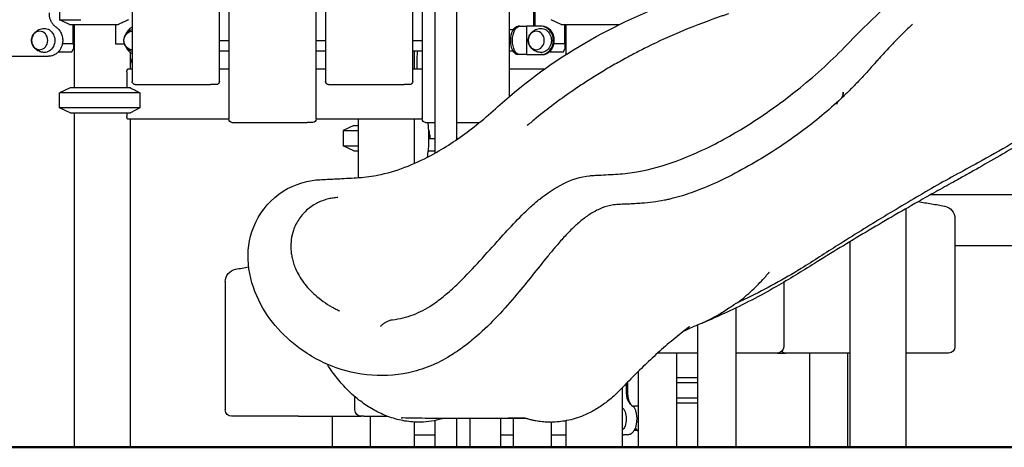
# Model space of a CAD drawing. Units: millimetres. Extents: x 0 to 59400, y 0 to 21000.
# Drawn here: x 49538 to 51099, y 12845 to 13523 of the extents above; entities that cross this region are included whole.
import ezdxf

# ---------------------------------------------------------------- set-up
doc = ezdxf.new("R2010")
doc.units = ezdxf.units.MM
doc.header["$LTSCALE"] = 15
doc.layers.add('P001', color=131, linetype='Continuous')
doc.layers.add('P_7THICK', color=7, linetype='Continuous', lineweight=50)

msp = doc.modelspace()

# ---------------------------------------------------------------- linework, layer by layer
at = {"layer": 'P001'}
for p, q in [((49715.9, 14415.1, 5355), (49715.9, 13425.1, 5355)), ((49854.4, 13425.1, 5355), (49854.4, 14415.1, 5355)), ((50022.5, 14415.1, 5355), (50022.5, 13425.1, 5355)), ((50161, 13425.1, 5355), (50161, 14415.1, 5355)), ((49869.2, 14355.1, 5355), (49869.2, 13365.1, 5355)), ((50007.7, 13365.1, 5355), (50007.7, 14355.1, 5355)), ((50175.8, 14355.1, 5355), (50175.8, 13365.1, 5355)), ((50314.3, 13401.4, 5355), (50314.3, 13970.6, 5355)), ((50196.5, 13311.7, 5355), (50196.5, 13833.4, 5355)), ((50230.5, 13333, 5355), (50230.5, 13833.4, 5355)), ((49600.6, 13547.1, 5355), (49600.6, 13523, 5355)), ((50352.7, 13512.6, 5355), (50352.7, 13540.1, 5355)), ((50354.5, 13540.1, 5355), (50354.5, 13512.6, 5355)), ((49616.6, 13515.5, 5355), (49600.6, 13523, 5355)), ((49600.6, 13523, 5355), (49634.6, 13523, 5355)), ((50396.1, 13515.5, 5355), (50380.1, 13523, 5355)), ((49617.6, 13515.1, 5355), (49643.1, 13515.1, 5355)), ((49621.9, 13515.1, 5355), (49621.9, 13484.9, 5355)), ((49624.1, 13515.1, 5355), (49624.1, 13415.1, 5355)), ((49643.1, 13515.1, 5355), (49693.6, 13515.1, 5355)), ((49689.4, 13515.1, 5355), (49689.4, 13484.9, 5355)), ((50320, 13507.1, 5355), (50314.3, 13507.1, 5355)), ((50330.2, 13512.6, 5355), (50327.4, 13512.6, 5355)), ((50330.2, 13512.6, 5355), (50341, 13512.6, 5355)), ((50364.2, 13512.6, 5355), (50341, 13512.6, 5355)), ((50341, 13512.6, 5355), (50341, 13467.6, 5355)), ((50365.8, 13512.6, 5355), (50364.2, 13512.6, 5355)), ((50397.1, 13515.1, 5355), (50487.6, 13515.1, 5355)), ((50401.3, 13515.1, 5355), (50401.3, 13484.9, 5355)), ((50403.6, 13515.1, 5355), (50403.6, 13467.6, 5355)), ((49854.4, 13490.1, 5355), (49869.2, 13490.1, 5355)), ((50007.7, 13490.1, 5355), (50022.5, 13490.1, 5355)), ((50161, 13490.1, 5355), (50175.8, 13490.1, 5355)), ((49599.3, 13471.9, 5355), (49598.9, 13471.9, 5355)), ((49599.1, 13472.1, 5355), (49599.3, 13471.9, 5355)), ((49599.3, 13471.9, 5355), (49620.3, 13471.9, 5355)), ((49621.9, 13484.9, 5355), (49605.4, 13484.9, 5355)), ((49620.3, 13471.9, 5355), (49622.8, 13476.9, 5355)), ((49621.9, 13484.9, 5355), (49624.1, 13484.9, 5355)), ((49622.8, 13484.9, 5355), (49622.8, 13476.9, 5355)), ((49689.4, 13484.9, 5355), (49703.9, 13484.9, 5355)), ((49713.1, 13470.9, 5355), (49713.1, 13445.1, 5355)), ((49869.2, 13473.1, 5355), (49854.4, 13473.1, 5355)), ((50022.5, 13473.1, 5355), (50007.7, 13473.1, 5355)), ((50175.8, 13473.1, 5355), (50161, 13473.1, 5355)), ((50163.1, 13473.1, 5355), (50163.1, 13445.1, 5355)), ((50320, 13473.1, 5355), (50314.3, 13473.1, 5355)), ((50378.7, 13471.9, 5355), (50377.2, 13471.9, 5355)), ((50378.2, 13472.7, 5355), (50378.7, 13471.9, 5355)), ((50378.7, 13471.9, 5355), (50399.7, 13471.9, 5355)), ((50401.3, 13484.9, 5355), (50384.7, 13484.9, 5355)), ((50399.7, 13471.9, 5355), (50402.2, 13476.9, 5355)), ((50401.3, 13484.9, 5355), (50403.6, 13484.9, 5355)), ((50402.2, 13484.9, 5355), (50402.2, 13476.9, 5355)), ((49135.2, 13465, 5355), (49579.9, 13465, 5355)), ((49579.9, 13465, 5355), (49583.4, 13465, 5355)), ((50330.2, 13467.6, 5355), (50327.4, 13467.6, 5355)), ((50341, 13467.6, 5355), (50330.2, 13467.6, 5355)), ((50341, 13467.6, 5355), (50364.2, 13467.6, 5355)), ((50365.8, 13467.6, 5355), (50364.2, 13467.6, 5355)), ((49707.7, 13440.5, 5355), (49707.7, 13415.1, 5355)), ((49709.7, 13445.1, 5355), (49715.9, 13445.1, 5355)), ((49854.4, 13445.1, 5355), (49869.2, 13445.1, 5355)), ((50007.7, 13445.1, 5355), (50022.5, 13445.1, 5355)), ((50161, 13445.1, 5355), (50175.8, 13445.1, 5355)), ((50314.3, 13445.1, 5355), (50370.2, 13445.1, 5355)), ((49617.6, 13415.1, 5355), (49600.6, 13407.1, 5355)), ((49713.3, 13415.1, 5355), (49617.6, 13415.1, 5355)), ((49720.9, 13420.1, 5355), (49840.4, 13420.1, 5355)), ((49849.4, 13420.1, 5355), (49840.4, 13420.1, 5355)), ((50027.5, 13420.1, 5355), (50147, 13420.1, 5355)), ((50156, 13420.1, 5355), (50147, 13420.1, 5355)), ((50421.4, 13415.1, 5355), (50421.4, 13415.1, 5355)), ((49600.6, 13383, 5355), (49600.6, 13407.1, 5355)), ((49728, 13407.1, 5355), (49600.6, 13407.1, 5355)), ((49728, 13407.1, 5355), (49728, 13383, 5355)), ((50409.8, 13407.1, 5355), (50409.8, 13407.1, 5355)), ((49617.6, 13375.1, 5355), (49600.6, 13383, 5355)), ((49728, 13383, 5355), (49600.6, 13383, 5355)), ((50380.1, 13385.5, 5355), (50380.1, 13385.5, 5355)), ((49617.6, 13375.1, 5355), (49713.3, 13375.1, 5355)), ((49624.1, 13375.1, 5355), (49624.1, 12845.1, 5355)), ((49707.7, 13375.1, 5355), (49707.7, 13369.7, 5355)), ((49869.2, 13365.1, 5355), (49709.7, 13365.1, 5355)), ((49713.1, 13365.1, 5355), (49713.1, 12845.1, 5355)), ((50175.8, 13365.1, 5355), (50007.7, 13365.1, 5355)), ((50074.1, 13365.1, 5355), (50074.1, 13272.4, 5355)), ((50163.1, 13365.1, 5355), (50163.1, 13295, 5355)), ((49874.2, 13360.1, 5355), (49993.7, 13360.1, 5355)), ((50002.7, 13360.1, 5355), (49993.7, 13360.1, 5355)), ((50067.6, 13355.1, 5355), (50050.6, 13347.1, 5355)), ((50050.6, 13347.1, 5355), (50050.6, 13323, 5355)), ((50050.6, 13347.1, 5355), (50074.1, 13347.1, 5355)), ((50067.6, 13355.1, 5355), (50074.1, 13355.1, 5355)), ((50180.8, 13360.1, 5355), (50196.5, 13360.1, 5355)), ((50230.5, 13360.1, 5355), (50266.8, 13360.1, 5355)), ((50196.5, 13334.1, 5355), (50186.5, 13334.1, 5355)), ((50187.7, 13340.1, 5355), (50187.7, 13334.1, 5355)), ((50232.1, 13334.1, 5355), (50230.5, 13334.1, 5355)), ((50067.6, 13315.1, 5355), (50050.6, 13323, 5355)), ((50050.6, 13323, 5355), (50074.1, 13323, 5355)), ((50067.6, 13315.1, 5355), (50074.1, 13315.1, 5355)), ((50185.5, 13315.1, 5355), (50196.5, 13315.1, 5355)), ((51303.6, 13245.1, 5355), (50980.9, 13245.1, 5355)), ((50942.6, 13223.2, 5355), (50942.6, 12845.1, 5355)), ((51004, 13227.4, 5355), (51004, 13227.4, 5355)), ((51020.3, 13207.7, 5355), (51020.3, 13004.4, 5355)), ((50853.6, 13170.8, 5355), (50853.6, 12845.1, 5355)), ((51020.3, 13165.1, 5355), (51303.6, 13165.1, 5355)), ((49880, 13127.4, 5355), (49880, 13127.4, 5355)), ((49863.7, 13107.7, 5355), (49863.7, 12904.4, 5355)), ((50749.1, 13106.6, 5355), (50749.1, 13004.4, 5355)), ((50673.4, 12845.1, 5355), (50673.4, 13066.1, 5355)), ((50612.9, 12845.1, 5355), (50612.9, 13039.2, 5355)), ((50612.9, 12994.4, 5355), (50549, 12994.4, 5355)), ((50579.3, 12845.1, 5355), (50579.3, 12994.4, 5355)), ((50739.1, 12994.4, 5355), (50673.4, 12994.4, 5355)), ((50739.1, 12994.4, 5355), (50751.9, 12994.4, 5355)), ((50758.7, 12994.4, 5355), (50751.9, 12994.4, 5355)), ((50853.6, 12994.4, 5355), (50758.7, 12994.4, 5355)), ((50790.1, 12845.1, 5355), (50790.1, 12994.4, 5355)), ((50850.6, 12845.1, 5355), (50850.6, 12994.4, 5355)), ((51010.3, 12994.4, 5355), (50942.6, 12994.4, 5355)), ((50518.8, 12845.1, 5355), (50518.8, 12965.8, 5355)), ((50499.6, 12930.1, 5355), (50499.6, 12946.3, 5355)), ((50501.5, 12948.2, 5355), (50501.5, 12930.1, 5355)), ((50612.9, 12955.1, 5355), (50579.3, 12955.1, 5355)), ((50612.9, 12947.1, 5355), (50579.3, 12947.1, 5355)), ((50069.2, 12904.4, 5355), (50069.2, 12925.3, 5355)), ((50492.6, 12938.9, 5355), (50492.6, 12845.1, 5355)), ((50502.8, 12917.8, 5355), (50505.7, 12913.7, 5355)), ((50518.8, 12910.1, 5355), (50511.5, 12910.1, 5355)), ((50612.9, 12923, 5355), (50579.3, 12923, 5355)), ((50612.9, 12915.1, 5355), (50579.3, 12915.1, 5355)), ((49965.7, 12894.4, 5355), (49873.7, 12894.4, 5355)), ((49979.5, 12894.4, 5355), (49965.7, 12894.4, 5355)), ((49979.5, 12894.4, 5355), (50079.2, 12894.4, 5355)), ((50033.5, 12845.1, 5355), (50033.5, 12894.4, 5355)), ((50083.4, 12894.4, 5355), (50079.2, 12894.4, 5355)), ((50083.4, 12894.4, 5355), (50120.4, 12894.4, 5355)), ((50094, 12845.1, 5355), (50094, 12894.4, 5355)), ((50163.1, 12885.2, 5355), (50163.1, 12845.1, 5355)), ((50163.1, 12885.2, 5355), (50163.1, 12885.2, 5355)), ((50196.5, 12845.1, 5355), (50196.5, 12887.6, 5355)), ((50230.5, 12845.1, 5355), (50230.5, 12890.7, 5355)), ((50251.4, 12890.7, 5355), (50251.4, 12890.7, 5355)), ((50251.4, 12890.6, 5355), (50251.4, 12845.1, 5355)), ((50300, 12890.9, 5355), (50300, 12845.1, 5355)), ((50320.3, 12845.1, 5355), (50320.3, 12890.6, 5355)), ((50380.8, 12845.1, 5355), (50380.8, 12885, 5355)), ((50403.6, 12887.1, 5355), (50403.6, 12845.1, 5355)), ((50518.8, 12884.9, 5355), (50516.1, 12884.9, 5355)), ((50163.1, 12865.1, 5355), (50196.5, 12865.1, 5355)), ((50300, 12865.1, 5355), (50320.3, 12865.1, 5355)), ((50380.8, 12865.1, 5355), (50403.6, 12865.1, 5355)), ((50492.6, 12865.1, 5355), (50494.9, 12865.1, 5355)), ((50500.9, 12865.1, 5355), (50494.9, 12865.1, 5355)), ((50516.5, 12871.9, 5355), (50511.8, 12871.9, 5355)), ((50513.6, 12875.2, 5355), (50516.5, 12871.9, 5355)), ((50516.5, 12871.9, 5355), (50518.8, 12871.9, 5355)), ((49624.1, 12845.1, 5355), (49713.1, 12845.1, 5355)), ((50033.5, 12845.1, 5355), (50094, 12845.1, 5355)), ((50094, 12845.1, 5355), (50163.1, 12845.1, 5355)), ((50196.5, 12845.1, 5355), (50230.5, 12845.1, 5355)), ((50230.5, 12845.1, 5355), (50251.4, 12845.1, 5355)), ((50251.4, 12845.1, 5355), (50300, 12845.1, 5355)), ((50320.3, 12845.1, 5355), (50380.8, 12845.1, 5355)), ((50403.6, 12845.1, 5355), (50492.6, 12845.1, 5355)), ((50518.8, 12845.1, 5355), (50579.3, 12845.1, 5355)), ((50579.3, 12845.1, 5355), (50612.9, 12845.1, 5355)), ((50612.9, 12845.1, 5355), (50673.4, 12845.1, 5355)), ((50790.1, 12845.1, 5355), (50850.6, 12845.1, 5355)), ((50853.6, 12845.1, 5355), (50942.6, 12845.1, 5355))]:
    msp.add_line(p, q, dxfattribs=at)
at = {"layer": 'P001', "elevation": 5355}
for points in [[(49993.7, 12993.7, -0.057989), (49951.9, 13028, -0.067424), (49920.1, 13071.5, -0.087112), (49901.1, 13128, -0.116438), (49905.9, 13186.8, -0.138265), (49942.1, 13241.1, -0.141045), (50001.3, 13268.1, -0.025049), (50013.5, 13269.3, 0.001448), (50025.8, 13269.9, -0.000128), (50036.9, 13270.5, -0.000103), (50048.1, 13271.1, 0.005144), (50079.6, 13273, 0.036873), (50110.7, 13277.6, 0.040884), (50153.6, 13291, 0.031034), (50194.3, 13310.5, 0.020385), (50224.9, 13329.2, 0.015889), (50254.1, 13350, 0.019569), (50284.5, 13375.3, -0.00622), (50314.3, 13401.4, -0.051074), (50451.6, 13496.2, -0.046112), (50604.8, 13562.8, -0.006024)], [(50128.8, 13047.3, 0.062267), (50161.6, 13055.3, 0.057085), (50191.6, 13070.8, 0.026701), (50211.8, 13086.1, 0.015114), (50230.6, 13102.9, 0.018937), (50263.4, 13136.4, 0.00096), (50294.7, 13171.2, -0.005094), (50320.5, 13199.3, -0.019719), (50347.6, 13226.1, -0.006839), (50354.9, 13232.6, -0.008366), (50362.3, 13238.7, -0.051607), (50399.5, 13262.9, -0.090607), (50441.6, 13275.6, -0.014897), (50448.6, 13276.2, -0.000082), (50455.5, 13276.5, 0.001411), (50486, 13278.2, 0.030677), (50516.2, 13281.8, 0.045231), (50580, 13299.4, 0.029337), (50640.6, 13326.4, 0.027622), (50710, 13367.4, 0.023061), (50774.9, 13415.2, 0.031106), (50849.8, 13484, -0.019894), (50923.3, 13554.5, -0.020451)], [(49584.2, 13533.6, 0.044719), (49584.6, 13528.3, 0.047049), (49586.1, 13523.1, 0.043516), (49588.2, 13518.8, 0.049119), (49591, 13515, 0.029013), (49592.9, 13513.2, 0.031548), (49595, 13511.6)], [(49710.1, 13523, -0.001907), (49703.6, 13519.8, -0.003055), (49697, 13516.7, -0.000935), (49695.3, 13515.9, -0.001073), (49693.6, 13515.1)], [(50661.3, 13532.2, -0.00202), (50655.6, 13530.3, 0.002603), (50650, 13528.4, 0.016028), (50590.3, 13505.8, 0.016562), (50532.2, 13479.4, 0.005481), (50513.5, 13469.9, 0.00554), (50495.1, 13460, 0.000558), (50493.6, 13459.2, 0.001013), (50492.2, 13458.4)], [(49576.4, 13471.1, -0.025689), (49574.2, 13471.3, -0.02509), (49572, 13471.7, -0.044599), (49568.4, 13472.9, -0.045484), (49565.1, 13474.7, -0.052309), (49561.8, 13477.5, -0.055238), (49559.2, 13480.8, -0.07851), (49557.1, 13486.1, -0.082581), (49556.7, 13491.8, -0.054313), (49557.5, 13495.5, -0.05141), (49559, 13498.9, -0.036919), (49560.6, 13501.2, -0.035195), (49562.5, 13503.3, -0.021909), (49563.8, 13504.4, -0.021476), (49565.2, 13505.5, -0.02132), (49566.7, 13506.4, -0.020413), (49568.3, 13507.2, -0.049014), (49572.2, 13508.5, -0.048409), (49576.4, 13509.1)], [(49595, 13511.6, -0.025932), (49596.8, 13510.2, -0.02473), (49598.5, 13508.6, -0.034965), (49600.7, 13506.1, -0.032944), (49602.5, 13503.3, -0.033267), (49604, 13500.2, -0.031903), (49605, 13496.9, -0.036657), (49605.7, 13492.9, -0.036188), (49605.9, 13488.9, -0.027244), (49605.6, 13485.8, -0.027862), (49604.9, 13482.8, -0.023248), (49604.2, 13480.4, -0.023934), (49603.2, 13478.1, -0.024061), (49602, 13475.9, -0.024988), (49600.6, 13473.9, -0.029956), (49598.7, 13471.7, -0.031835), (49596.5, 13469.7, -0.041587), (49593.4, 13467.6, -0.044286), (49590.1, 13466.1, -0.0269), (49587.9, 13465.5, -0.027243), (49585.7, 13465.1, -0.014404), (49584.5, 13465, -0.014468), (49583.4, 13465)], [(49616.6, 13515.5, 0.000311), (49617.1, 13515.3, 0.000324), (49617.6, 13515.1)], [(49715.9, 13472.5, -0.033882), (49713.3, 13473.6, -0.0345), (49710.9, 13475.2, -0.052262), (49707.8, 13478, -0.055294), (49705.3, 13481.5, -0.046647), (49704, 13484.6, -0.048744), (49703.2, 13487.9, -0.088336), (49703.5, 13494, -0.08346), (49705.9, 13499.6, -0.042673), (49707.8, 13502.2, -0.040686), (49710.2, 13504.4, -0.040022), (49712.9, 13506.3, -0.038759), (49715.9, 13507.7)], [(50363.7, 13471.1, -0.025689), (50361.5, 13471.3, -0.02509), (50359.3, 13471.7, -0.044599), (50355.7, 13472.9, -0.045484), (50352.4, 13474.7, -0.052309), (50349.2, 13477.5, -0.055238), (50346.6, 13480.8, -0.07851), (50344.4, 13486.1, -0.082581), (50344, 13491.8, -0.054313), (50344.8, 13495.5, -0.05141), (50346.3, 13498.9, -0.036919), (50347.9, 13501.2, -0.035195), (50349.8, 13503.3, -0.021909), (50351.1, 13504.4, -0.021476), (50352.5, 13505.5, -0.02132), (50354, 13506.4, -0.020413), (50355.6, 13507.2, -0.049014), (50359.6, 13508.5, -0.048409), (50363.7, 13509.1)], [(50396.1, 13515.5, 0.000311), (50396.6, 13515.3, 0.000324), (50397.1, 13515.1)], [(50953.3, 13515.9, 0.004363), (50942.5, 13505.7, 0.006135), (50931.9, 13495.4, 0.008416), (50914.8, 13477.6, 0.006633), (50898.2, 13459.4, 0.000942), (50895.7, 13456.5, 0.000901), (50893.2, 13453.7)], [(50167.8, 13445.1, -0.01218), (50167.7, 13455.1, -0.012264), (50168.1, 13465.1, -0.004952), (50168.4, 13469.1, -0.005074), (50168.8, 13473.1)], [(49713.1, 13462.5, 0.022014), (49713.9, 13459.2, 0.026998), (49714.9, 13456.1, 0.010731), (49715.4, 13455, 0.011868), (49715.9, 13453.9)], [(49714.7, 13456.3, 0.001097), (49714.8, 13456.2, 0.001095), (49714.9, 13456.1)], [(50492.2, 13458.4, 0.006671), (50470.3, 13445.9, 0.006105), (50448.8, 13432.8, 0.005527), (50430.3, 13421, 0.005807), (50412.2, 13408.7, 0.009537), (50384.1, 13388.6, 0.010977), (50356.9, 13367.3, 0.003596), (50349.6, 13361.2, 0.00203), (50342.4, 13355.1)], [(49707.7, 13440.5, -0.03384), (49707.8, 13441.8, -0.041966), (49708, 13443, -0.026526), (49708.3, 13443.7, -0.042875), (49708.6, 13444.3, -0.021453), (49708.8, 13444.5, -0.033169), (49709, 13444.7, -0.033239), (49709.1, 13444.9, -0.04802), (49709.3, 13445, -0.047127), (49709.5, 13445, -0.064745), (49709.7, 13445.1)], [(50893.2, 13453.7, -0.006172), (50878.7, 13437.4, -0.006954), (50863.8, 13421.6, -0.005669), (50852, 13409.7, -0.00624), (50839.9, 13398)], [(49713.3, 13415.1, -0.00001), (49720.7, 13411.1, -0.000008), (49728, 13407.1)], [(51264.1, 13421.3, -0.010811), (51161.7, 13356.7, -0.008966), (51056.9, 13296.2, -0.002215), (51019.8, 13275.9, 0.007168), (50983, 13255.3, 0.004766), (50908.5, 13211.1, 0.005037), (50834.9, 13165.5, 0.002178), (50805.9, 13147, -0.005249), (50776.7, 13128.6, -0.012361), (50734.9, 13104.3, -0.012612), (50692, 13082.1, -0.002243), (50684.6, 13078.5, -0.002293), (50677.1, 13075)], [(50839.9, 13398, -0.029035), (50777.1, 13345.6, -0.02489), (50709.1, 13300.3, -0.015765), (50666.6, 13276.7, -0.021281), (50622.6, 13256.3, -0.010266), (50606.5, 13250.1, -0.006933), (50590.3, 13244.5, -0.015119), (50581.9, 13242, -0.00361), (50573.4, 13239.8, -0.005428), (50566.6, 13238.1, -0.005839), (50559.8, 13236.7, -0.017762), (50541.9, 13233.7, -0.015157), (50523.9, 13231.9, -0.004968), (50512.7, 13231.2, 0.000526), (50501.6, 13230.6, -0.005473), (50490.2, 13230.2, 0.025086), (50479, 13229.3, 0.062528), (50461, 13224.6, 0.043321), (50444.4, 13216.2, 0.032733), (50429.3, 13205.5, 0.019713), (50415.5, 13193.3, 0.017149), (50400.6, 13178.1, 0.008789), (50386.6, 13162.1, 0.002873), (50380.7, 13155.1, 0.001935), (50374.9, 13148, 0.003686), (50350.5, 13117.8, -0.007027), (50326, 13087.7, -0.013789), (50295.4, 13053.2, -0.025795), (50262.2, 13021.3, -0.017274), (50241.8, 13004.7, -0.023217), (50220, 12989.9, -0.042034), (50188.1, 12973.7, -0.04417), (50153.9, 12963.3, -0.079452), (50087.8, 12960.1, -0.077674), (50023.8, 12977.4, -0.019343), (50008.4, 12985, -0.018796), (49993.7, 12993.7)], [(50833.1, 13388.9, -0.030904), (50833.4, 13390.3, -0.027989), (50833.9, 13391.7, -0.013355), (50834.1, 13392.4, -0.013776), (50834.4, 13393)], [(50834.4, 13393, 0.029907), (50833.8, 13391.6, 0.029867), (50833.3, 13390.1, 0.012626), (50833.2, 13389.5, 0.013511), (50833.1, 13388.9)], [(50839.6, 13397.8, 0.041004), (50840.5, 13398.7, 0.02937), (50841.3, 13399.8, 0.042034), (50842.3, 13401.6, 0.037776), (50843, 13403.7, 0.03207), (50843.3, 13405.3, 0.042255), (50843.4, 13407, 0.014469), (50843.4, 13407.5, 0.017063), (50843.3, 13408)], [(50843.3, 13408, -0.043375), (50843.4, 13406.7, -0.03034), (50843.3, 13405.3, -0.039358), (50842.9, 13403.3, -0.036285), (50842.2, 13401.4, -0.032029), (50841.4, 13399.9, -0.042103), (50840.4, 13398.5, -0.010451), (50840.1, 13398.3, -0.011666), (50839.9, 13398)], [(51240.9, 13401.1, -0.002926), (51217.6, 13385.5, -0.00272), (51194.2, 13370.3, -0.003625), (51161.5, 13349.6, -0.003386), (51128.5, 13329.3, -0.003682), (51091.3, 13307.2, -0.003488), (51053.8, 13285.7)], [(49709.7, 13365.1, -0.064721), (49709.5, 13365.1, -0.047116), (49709.3, 13365.1, -0.04801), (49709.1, 13365.3, -0.033237), (49709, 13365.4, -0.04809), (49708.7, 13365.7, -0.026931), (49708.4, 13366.1, -0.038239), (49708.1, 13366.8, -0.024551), (49707.9, 13367.5, -0.033538), (49707.7, 13368.6, -0.028527), (49707.7, 13369.7)], [(50184.2, 13305, 0.015792), (50185.6, 13316.2, 0.014775), (50186.4, 13327.5, 0.019923), (50186.4, 13343, 0.020737), (50185.1, 13358.5, 0.001108), (50185, 13359.3, 0.001116), (50184.9, 13360.1)], [(51053.8, 13285.7, -0.001661), (51035.9, 13275.6, -0.001338), (51017.9, 13265.6, 0.001751), (50989.9, 13250.1, 0.001756), (50962.1, 13234.4)], [(50042.2, 13241, 0.020661), (50034.7, 13240.3, 0.023175), (50027.4, 13239, 0.057715), (50010.1, 13232.7, 0.060023), (49994.6, 13222.6, 0.067964), (49980.9, 13207.4, 0.067989), (49971.7, 13189.1, 0.048196), (49968.3, 13174.6, 0.045975), (49967.7, 13159.8, 0.022003), (49968.3, 13152.4, 0.020916), (49969.7, 13145.2)], [(50962.1, 13234.4, 0.004948), (50879.4, 13186.3, 0.00523), (50797.6, 13136.5, -0.001958), (50767.6, 13117.9, -0.006814), (50737.3, 13099.9, -0.011242), (50698.2, 13078.5, -0.010604), (50658.2, 13058.9, -0.004242), (50642.8, 13051.9, -0.004413), (50627.2, 13045.1)], [(50962.2, 13234.5, -0.004588), (50983.1, 13231.1, -0.003418), (51004, 13227.4)], [(49969.7, 13145.2, 0.023489), (49971.9, 13136.9, 0.021829), (49974.9, 13128.8, 0.031176), (49980.7, 13117.2, 0.027705), (49987.8, 13106.4, 0.026888), (49996.3, 13096.1, 0.024098), (50005.9, 13086.7, 0.028706), (50018.9, 13076.3, 0.025806), (50033, 13067.4, 0.010863), (50038.8, 13064.3, 0.008299), (50044.7, 13061.5)], [(49880.1, 13127.4, -0.000716), (49890.4, 13129.2, -0.002524), (49900.6, 13131.1)], [(50676.1, 13074.6, 0.013453), (50687.8, 13084.1, 0.011063), (50699, 13094.1, 0.010485), (50708.9, 13103.7, 0.013573), (50718.4, 13113.8, 0.006228), (50722.3, 13118.4, 0.006667), (50726.1, 13123, 0.062616), (50726.1, 13123.1, 0.292684), (50726.1, 13123.2)], [(50668.6, 13070, -0.01013), (50659.8, 13063.9, -0.010518), (50650.7, 13058.1, -0.009072), (50642.9, 13053.5, -0.009427), (50634.9, 13049.1, -0.00474), (50630.9, 13047.1, -0.00484), (50626.8, 13045.2)], [(50675.8, 13074.4), (50674.7, 13073.8, 0.010154), (50672.9, 13072.8, 0.00929), (50671.2, 13071.8, 0.006122), (50670.1, 13071.1, 0.007541), (50669.1, 13070.4, 0.00193), (50668.8, 13070.2, 0.002129), (50668.6, 13070)], [(50677.1, 13075, 0.004682), (50676.5, 13074.7, 0.003937), (50675.8, 13074.4)], [(50675.8, 13074.4, -0.002046), (50675.8, 13074.4, -0.002044), (50675.8, 13074.4)], [(50109.8, 13037, -0.024901), (50113.2, 13040.1, -0.031583), (50116.9, 13042.8, -0.040808), (50121.4, 13045.3, -0.048644), (50126.4, 13046.9, -0.012211), (50127.6, 13047.1, -0.012868), (50128.8, 13047.3)], [(50128.8, 13047.3, 0.000247), (50128.8, 13047.3, 0.000247), (50128.8, 13047.3)], [(50598.7, 13035.6, 0.009003), (50573.6, 13015.6, 0.010191), (50549.3, 12994.6, 0.009119), (50526.2, 12973, 0.008581), (50503.8, 12950.7, 0.001093), (50493.8, 12940.2, -0.010882), (50483.5, 12930, -0.012716), (50475.5, 12922.7, -0.017108), (50467.1, 12915.8, -0.029687), (50450, 12904.5, -0.0335), (50431.6, 12895.4, -0.024495), (50418.3, 12890.7, -0.025608), (50404.6, 12887.3, -0.025089), (50392.7, 12885.6, -0.02289), (50380.8, 12885)], [(50618.7, 13041.5, 0.007002), (50606.5, 13036.4, 0.009991), (50594.5, 13030.9, 0.002357), (50592, 13029.7, 0.003317), (50589.6, 13028.5)], [(50599.6, 13036.3, 0.000185), (50599.1, 13035.9, 0.000185), (50598.7, 13035.6)], [(50618.7, 13041.5, 0.001235), (50619.7, 13042, 0.00123), (50620.7, 13042.4)], [(50623.3, 13043.4, -0.000351), (50622, 13042.9, -0.000352), (50620.7, 13042.4)], [(50626.8, 13045.2, 0.000057), (50625.2, 13044.4, 0.002795), (50623.7, 13043.7, 0.000775), (50623.5, 13043.6, 0.003523), (50623.3, 13043.5), (50623.3, 13043.5)], [(50627.2, 13045.1, 0.00042), (50625.2, 13044.3, -0.001776), (50623.3, 13043.4)], [(50169.9, 12885, -0.047651), (50145.3, 12887.3, -0.042818), (50121.4, 12894, -0.036045), (50100.5, 12903.6, -0.031353), (50081.1, 12915.9, -0.017901), (50070.2, 12924.4, -0.016723), (50059.9, 12933.7, -0.014144), (50051.5, 12942.3, -0.013689), (50043.6, 12951.3, -0.016148), (50035.1, 12962.1, -0.012872), (50027.4, 12973.4, -0.00176), (50026.3, 12975.1, -0.001706), (50025.2, 12976.8)], [(50500.9, 12865.1, 0.056599), (50503.3, 12865.3, 0.052891), (50505.6, 12866.1, 0.055079), (50508, 12867.5, 0.043908), (50510, 12869.4, 0.032158), (50511.3, 12871.1, 0.025078), (50512.5, 12873, 0.023752), (50513.5, 12875.1, 0.019833), (50514.4, 12877.2, 0.022183), (50515.2, 12880, 0.018797), (50515.8, 12882.9, 0.026901), (50516.3, 12887.3, 0.025111), (50516.4, 12891.7, 0.02225), (50516.1, 12895.6, 0.025056), (50515.4, 12899.4, 0.018815), (50514.7, 12901.9, 0.022319), (50513.8, 12904.5, 0.022139), (50512.8, 12906.6, 0.027094), (50511.6, 12908.6)], [(50511.6, 12908.6, -0.012289), (50511.1, 12909.3, -0.010326), (50510.7, 12910.1)], [(50144.4, 12891.6, 0.007099), (50143.8, 12891.6, 0.014492), (50143.1, 12891.5, 0.004401), (50142.9, 12891.5, 0.024766), (50142.7, 12891.5), (50142.7, 12891.5)], [(50332.1, 12891.4, -0.003607), (50279.3, 12890.7, -0.002188), (50226.6, 12890.7, -0.001812), (50185.5, 12890.9, -0.002418), (50144.4, 12891.6)], [(50206.9, 12890.4, -0.037743), (50190.4, 12886.4, -0.039843), (50173.4, 12885)], [(50173.4, 12885, -0.000001), (50173.4, 12885, -0.000001), (50173.4, 12885)], [(50208.4, 12890.8, 0.006055), (50207.6, 12890.6, 0.010175), (50206.9, 12890.4)], [(50208.7, 12890.8, 0.000003), (50208.7, 12890.8, 0.000003), (50208.7, 12890.8)], [(50339.7, 12890.8, -0.00224), (50319.9, 12890.5, -0.002383), (50300, 12890.5)], [(50344.6, 12889.7, 0.01416), (50343.3, 12890, 0.007155), (50342.1, 12890.3, 0.009347), (50340.3, 12890.7, 0.008088), (50338.4, 12891, 0.006129), (50337, 12891.1, 0.006947), (50335.7, 12891.3, 0.003473), (50335, 12891.3, 0.003733), (50334.4, 12891.4, 0.007665), (50333.2, 12891.4, 0.011954), (50332.1, 12891.4)], [(50375.5, 12885, -0.023561), (50365.8, 12885.5, -0.022891), (50356.1, 12886.9, -0.013726), (50350.3, 12888.1, -0.013456), (50344.6, 12889.7)], [(50379.8, 12885, 0.000002), (50377.7, 12885, 0.000002), (50375.5, 12885)], [(50375.5, 12885, 0.000001), (50375.5, 12885, 0.000001), (50375.5, 12885)], [(50380.8, 12885, -0.000202), (50380.8, 12885, -0.000202), (50380.7, 12885)]]:
    msp.add_lwpolyline(points, format="xyb", dxfattribs=at)
for points in [[(49728, 13383), (49713.3, 13375.1)], [(51053.8, 13285.7), (51053.8, 13285.7)], [(49994.3, 13222.4), (49994.3, 13222.4)], [(50962.1, 13234.4), (50962.1, 13234.4)], [(50025.2, 12976.8), (50025.2, 12976.8)], [(50173.4, 12885), (50169.6, 12885)]]:
    msp.add_lwpolyline(points, dxfattribs=at)
at = {"layer": 'P001', "extrusion": (-2.96671e-13, -1.94207e-16, -1)}
msp.add_arc((-49725.5, 13470.1, -5355), 17.5, 308.8172, 314.9836, dxfattribs=at)
at = {"layer": 'P001', "extrusion": (-2.97169e-13, -2.77219e-16, -1)}
for centre, start, end in [((-49720.9, 13425.1, -5355), 270, 0), ((-49849.4, 13425.1, -5355), 180, 270), ((-50027.5, 13425.1, -5355), 270, 0), ((-50156, 13425.1, -5355), 180, 270), ((-49874.2, 13365.1, -5355), 270, 0), ((-50002.7, 13365.1, -5355), 180, 270), ((-50180.8, 13365.1, -5355), 270, 0)]:
    msp.add_arc(centre, 5, start, end, dxfattribs=at)
at = {"layer": 'P001', "extrusion": (-2.96646e-13, -2.76611e-16, -1)}
msp.add_arc((-51000.3, 13207.7, -5355), 20, 100.5838, 180, dxfattribs=at)
at = {"layer": 'P001', "extrusion": (-2.96947e-13, -2.22044e-16, -1)}
for centre, radius, start, end in [((-49883.7, 13107.7, -5355), 20, 0, 79.4162), ((-49873.7, 12904.4, -5355), 10, 270, 0)]:
    msp.add_arc(centre, radius, start, end, dxfattribs=at)
at = {"layer": 'P001', "extrusion": (-3.00189e-13, -4.38898e-16, -1)}
for centre, start, end in [((-50739.1, 13004.4, -5355), 180, 270), ((-50079.2, 12904.4, -5355), 270, 0)]:
    msp.add_arc(centre, 10, start, end, dxfattribs=at)
at = {"layer": 'P001', "extrusion": (-2.96636e-13, -2.88924e-16, -1)}
msp.add_arc((-51010.3, 13004.4, -5355), 10, 180, 270, dxfattribs=at)
at = {"layer": 'P001', "extrusion": (-2.96681e-13, -2.88924e-16, -1)}
msp.add_arc((-50751.9, 13004.4, -5355), 10, 270, 309.8887, dxfattribs=at)
at = {"layer": 'P001', "extrusion": (0, 0, -1)}
for centre in [(49569.4, 13490.1, 5355), (50356.7, 13490.1, 5355)]:
    msp.add_ellipse(centre, major_axis=(0, 14.7), ratio=0.866025, dxfattribs=at)
for centre, major_axis, ratio, start_param, end_param in [((49576.9, 13490.1, 5355), (0, 19), 0.866025, 6.255016, 9.452947), ((49715.8, 13490.1, 5355), (0, 14.7), 0.866025, 3.134273, 6.290505), ((50327.4, 13490.1, 5355), (0, -22.5), 0.5, 0.000025, 3.141567), ((50330.2, 13490.1, 5355), (0, -22.5), 0.5, 0.000025, 3.141567), ((50364.2, 13490.1, 5355), (0, 19), 0.866025, 6.255016, 9.452947), ((50625.3, 13049.7, 5355), (-1.95, 4.6), 0.498092, 3.141593, 3.150271), ((50489.7, 12890.1, 5355), (0, 19), 0.5, 0.309552, 2.83204)]:
    msp.add_ellipse(centre, major_axis=major_axis, ratio=ratio, start_param=start_param, end_param=end_param, dxfattribs=at)
at = {"layer": 'P001'}
for centre, major_axis, ratio, start_param, end_param in [((49723.3, 13490.1, 5355), (0, -22.5), 0.866025, 3.531518, 4.325875), ((50364.2, 13490.1, 5355), (0, -22.5), 0.866025, 0.000025, 3.141567), ((50365.8, 13490.1, 5355), (0, -22.5), 0.866025, 0.000025, 3.141567), ((49723.3, 13490.1, 5355), (0, -22.5), 0.866025, 5.098903, 5.89326), ((49717.3, 13470.1, 5355), (0, 14.7), 0.5, 2.542526, 2.786126), ((50180.2, 13340.1, 5355), (0, -15), 0.5, 1.570796, 2.246958), ((50507.1, 12930.1, 5355), (0, 15), 0.5, 1.570796, 2.526113), ((50511.5, 12930.1, 5355), (0, 20), 0.5, 1.570796, 3.141593)]:
    msp.add_ellipse(centre, major_axis=major_axis, ratio=ratio, start_param=start_param, end_param=end_param, dxfattribs=at)
at = {"layer": 'P_7THICK', "extrusion": (-1, -2.22045e-16, 0)}
msp.add_line((58422.5, 12845.1, 5355), (46606.4, 12845.1, 5355), dxfattribs=at)

doc.saveas('drawing.dxf')
